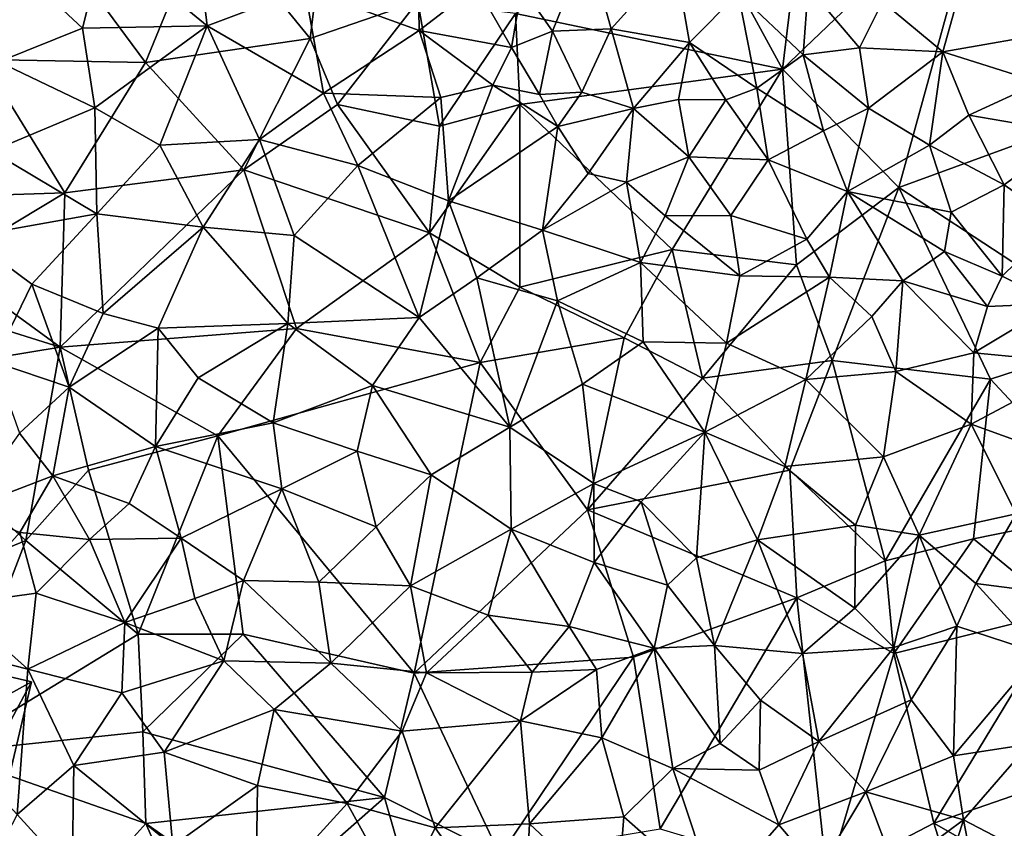
# Model space of a CAD drawing. Extents: x 576000 to 577000, y 6226000 to 6227017.
# Drawn here: x 576180 to 576234, y 6226398 to 6226442 of the extents above; entities that cross this region are included whole.
import ezdxf

# ---------------------------------------------------------------- set-up
doc = ezdxf.new("R2010")
doc.units = 0
doc.header["$MEASUREMENT"] = 0
for name, color, linetype in [('Bygninger_LOD2', 1, 'Continuous'), ('Skov', 109, 'Continuous'), ('Terraen_skov', 33, 'Continuous')]:
    doc.layers.add(name, color=color, linetype=linetype)

# ---------------------------------------------------------------- blocks, each defined once
blk = doc.blocks.new('1km_6226_576_UTM32_ACAD_1_FMEBLOCK29')
at = {"layer": 'Terraen_skov', "color": 92, "true_color": 0x00cc00}
for points in [[(2.86, 4.31, 28.67), (2.23, 9.72, 27.96), (-2.75, 8.94, 28.41)], [(2.86, 4.31, 28.67), (8.22, 6.34, 27.99), (2.23, 9.72, 27.96)], [(-3.96, 4.19, 29.11), (-2.75, 8.94, 28.41), (-7.4, 7.4, 28.99)], [(2.86, 4.31, 28.67), (-2.75, 8.94, 28.41), (-3.96, 4.19, 29.11)], [(23.69, 8.78, 19.1), (20.1, 6.43, 22.73), (21.78, 4.02, 22.72)], [(24.99, 4.16, 21.6), (23.69, 8.78, 19.1), (21.78, 4.02, 22.72)], [(24.99, 4.16, 21.6), (28.48, 8.02, 18.4), (23.69, 8.78, 19.1)], [(14.47, 4.06, 27.51), (14.43, 7.56, 26.82), (8.22, 6.34, 27.99)], [(14.47, 4.06, 27.51), (17.61, 6.49, 24.67), (14.43, 7.56, 26.82)], [(29.28, 3.4, 21.07), (28.48, 8.02, 18.4), (24.99, 4.16, 21.6)], [(29.28, 3.4, 21.07), (31.95, 6.11, 19.75), (28.48, 8.02, 18.4)], [(43.15, 2.89, 17.7), (44.6, 8.06, 17.8), (39.85, 5.63, 17.79)], [(49.63, 4.02, 17.92), (44.6, 8.06, 17.8), (43.15, 2.89, 17.7)], [(-8.56, 2.35, 29.56), (-3.96, 4.19, 29.11), (-7.4, 7.4, 28.99)], [(19.53, 3.13, 25.24), (17.61, 6.49, 24.67), (14.47, 4.06, 27.51)], [(19.53, 3.13, 25.24), (20.1, 6.43, 22.73), (17.61, 6.49, 24.67)], [(9.23, 0.62, 28.46), (8.22, 6.34, 27.99), (2.86, 4.31, 28.67)], [(9.23, 0.62, 28.46), (14.47, 4.06, 27.51), (8.22, 6.34, 27.99)], [(19.53, 3.13, 25.24), (21.78, 4.02, 22.72), (20.1, 6.43, 22.73)], [(29.28, 3.4, 21.07), (32.98, 0.91, 21.38), (31.95, 6.11, 19.75)], [(35.5, 2.73, 20.72), (35.78, 6.44, 19.58), (31.95, 6.11, 19.75)], [(35.5, 2.73, 20.72), (31.95, 6.11, 19.75), (32.98, 0.91, 21.38)], [(35.5, 2.73, 20.72), (38.6, 3.11, 19.03), (35.78, 6.44, 19.58)], [(35.78, 6.44, 19.58), (38.6, 3.11, 19.03), (39.85, 5.63, 17.79)], [(38.6, 3.11, 19.03), (43.15, 2.89, 17.7), (39.85, 5.63, 17.79)], [(-3.29, -0.17, 29.53), (-3.96, 4.19, 29.11), (-8.56, 2.35, 29.56)], [(-3.29, -0.17, 29.53), (2.86, 4.31, 28.67), (-3.96, 4.19, 29.11)], [(-3.29, -0.17, 29.53), (0.27, -2.23, 29.57), (2.86, 4.31, 28.67)], [(5.73, -1.92, 28.9), (2.86, 4.31, 28.67), (0.27, -2.23, 29.57)], [(5.73, -1.92, 28.9), (9.23, 0.62, 28.46), (2.86, 4.31, 28.67)], [(9.23, 0.62, 28.46), (15.67, 0.39, 27.73), (14.47, 4.06, 27.51)], [(18.52, 1.07, 27.12), (19.53, 3.13, 25.24), (14.47, 4.06, 27.51)], [(15.67, 0.39, 27.73), (18.52, 1.07, 27.12), (14.47, 4.06, 27.51)], [(21.07, 0.56, 25.1), (21.78, 4.02, 22.72), (19.53, 3.13, 25.24)], [(23.39, 0.68, 25.33), (21.78, 4.02, 22.72), (21.07, 0.56, 25.1)], [(24.99, 4.16, 21.6), (21.78, 4.02, 22.72), (23.39, 0.68, 25.33)], [(24.99, 4.16, 21.6), (23.39, 0.68, 25.33), (26.21, -0.22, 24.79)], [(29.28, 3.4, 21.07), (24.99, 4.16, 21.6), (26.21, -0.22, 24.79)], [(48.47, 1.21, 17.21), (49.63, 4.02, 17.92), (43.15, 2.89, 17.7)], [(29.28, 3.4, 21.07), (26.21, -0.22, 24.79), (28.68, 0.28, 22.6)], [(29.28, 3.4, 21.07), (28.68, 0.28, 22.6), (31.27, 0.26, 22.79)], [(29.28, 3.4, 21.07), (31.27, 0.26, 22.79), (32.98, 0.91, 21.38)], [(21.07, 0.56, 25.1), (19.53, 3.13, 25.24), (18.52, 1.07, 27.12)], [(35.5, 2.73, 20.72), (32.98, 0.91, 21.38), (36.63, -1.44, 21.23)], [(35.5, 2.73, 20.72), (39.08, -0.19, 19.79), (38.6, 3.11, 19.03)], [(35.5, 2.73, 20.72), (36.63, -1.44, 21.23), (39.08, -0.19, 19.79)], [(39.08, -0.19, 19.79), (43.15, 2.89, 17.7), (38.6, 3.11, 19.03)], [(42.43, -2.22, 19.69), (43.15, 2.89, 17.7), (39.08, -0.19, 19.79)], [(42.43, -2.22, 19.69), (44.58, -0.57, 18.19), (43.15, 2.89, 17.7)], [(44.58, -0.57, 18.19), (48.47, 1.21, 17.21), (43.15, 2.89, 17.7)], [(-3.29, -0.17, 29.53), (-8.56, 2.35, 29.56), (-8.95, -2.55, 29.95)], [(50.33, -1.56, 17.12), (48.47, 1.21, 17.21), (44.58, -0.57, 18.19)], [(5.73, -1.92, 28.9), (11.12, -3.33, 28.61), (9.23, 0.62, 28.46)], [(11.12, -3.33, 28.61), (15.67, 0.39, 27.73), (9.23, 0.62, 28.46)], [(16.08, -5.28, 28.3), (18.52, 1.07, 27.12), (15.67, 0.39, 27.73)], [(16.08, -5.28, 28.3), (22.07, -1.2, 27.14), (18.52, 1.07, 27.12)], [(22.07, -1.2, 27.14), (21.07, 0.56, 25.1), (18.52, 1.07, 27.12)], [(22.07, -1.2, 27.14), (23.39, 0.68, 25.33), (21.07, 0.56, 25.1)], [(26.21, -0.22, 24.79), (23.39, 0.68, 25.33), (22.07, -1.2, 27.14)], [(33.59, -3.02, 21.88), (32.98, 0.91, 21.38), (31.27, 0.26, 22.79)], [(33.59, -3.02, 21.88), (36.63, -1.44, 21.23), (32.98, 0.91, 21.38)], [(11.12, -3.33, 28.61), (16.08, -5.28, 28.3), (15.67, 0.39, 27.73)], [(26.21, -0.22, 24.79), (29.25, -2.86, 23.28), (28.68, 0.28, 22.6)], [(29.25, -2.86, 23.28), (31.27, 0.26, 22.79), (28.68, 0.28, 22.6)], [(33.59, -3.02, 21.88), (31.27, 0.26, 22.79), (29.25, -2.86, 23.28)], [(-3.17, -5.98, 30.01), (-3.29, -0.17, 29.53), (-8.95, -2.55, 29.95)], [(-3.17, -5.98, 30.01), (0.27, -2.23, 29.57), (-3.29, -0.17, 29.53)], [(23.73, -3.78, 27.06), (26.21, -0.22, 24.79), (22.07, -1.2, 27.14)], [(23.73, -3.78, 27.06), (25.84, -4.25, 25.61), (26.21, -0.22, 24.79)], [(25.84, -4.25, 25.61), (29.25, -2.86, 23.28), (26.21, -0.22, 24.79)], [(37.93, -4.76, 21.11), (39.08, -0.19, 19.79), (36.63, -1.44, 21.23)], [(37.93, -4.76, 21.11), (42.43, -2.22, 19.69), (39.08, -0.19, 19.79)], [(46.52, -4.4, 19.08), (44.58, -0.57, 18.19), (42.43, -2.22, 19.69)], [(46.52, -4.4, 19.08), (50.33, -1.56, 17.12), (44.58, -0.57, 18.19)], [(21.24, -6.88, 28.07), (22.07, -1.2, 27.14), (16.08, -5.28, 28.3)], [(23.73, -3.78, 27.06), (22.07, -1.2, 27.14), (21.24, -6.88, 28.07)], [(37.93, -4.76, 21.11), (36.63, -1.44, 21.23), (33.59, -3.02, 21.88)], [(46.52, -4.4, 19.08), (49.43, -6.45, 20.12), (50.33, -1.56, 17.12)], [(2.65, -6.72, 29.66), (5.73, -1.92, 28.9), (0.27, -2.23, 29.57)], [(2.65, -6.72, 29.66), (7.64, -7.17, 29.22), (5.73, -1.92, 28.9)], [(5.73, -1.92, 28.9), (7.64, -7.17, 29.22), (11.12, -3.33, 28.61)], [(-3.17, -5.98, 30.01), (-8.95, -2.55, 29.95), (-10.24, -7.25, 30.29)], [(2.65, -6.72, 29.66), (0.27, -2.23, 29.57), (-3.17, -5.98, 30.01)], [(43.62, -5.9, 21.03), (42.43, -2.22, 19.69), (37.93, -4.76, 21.11)], [(43.62, -5.9, 21.03), (46.52, -4.4, 19.08), (42.43, -2.22, 19.69)], [(25.84, -4.25, 25.61), (27.95, -6.09, 25.59), (29.25, -2.86, 23.28)], [(31.54, -6.08, 23.48), (29.25, -2.86, 23.28), (27.95, -6.09, 25.59)], [(31.54, -6.08, 23.48), (33.59, -3.02, 21.88), (29.25, -2.86, 23.28)], [(35.71, -7.38, 23.71), (33.59, -3.02, 21.88), (31.54, -6.08, 23.48)], [(35.71, -7.38, 23.71), (37.93, -4.76, 21.11), (33.59, -3.02, 21.88)], [(14.47, -11.66, 29.04), (11.12, -3.33, 28.61), (7.64, -7.17, 29.22)], [(14.47, -11.66, 29.04), (16.08, -5.28, 28.3), (11.12, -3.33, 28.61)], [(23.73, -3.78, 27.06), (21.24, -6.88, 28.07), (25.84, -4.25, 25.61)], [(21.24, -6.88, 28.07), (26.6, -8.65, 27.29), (25.84, -4.25, 25.61)], [(25.84, -4.25, 25.61), (26.6, -8.65, 27.29), (27.95, -6.09, 25.59)], [(36.95, -9.45, 25.64), (37.93, -4.76, 21.11), (35.71, -7.38, 23.71)], [(36.95, -9.45, 25.64), (40.97, -9.65, 23.99), (37.93, -4.76, 21.11)], [(40.97, -9.65, 23.99), (43.25, -8.05, 22.71), (37.93, -4.76, 21.11)], [(43.62, -5.9, 21.03), (37.93, -4.76, 21.11), (43.25, -8.05, 22.71)], [(46.41, -9.41, 23), (46.52, -4.4, 19.08), (43.62, -5.9, 21.03)], [(46.41, -9.41, 23), (49.43, -6.45, 20.12), (46.52, -4.4, 19.08)], [(14.47, -11.66, 29.04), (17.63, -9.49, 28.5), (16.08, -5.28, 28.3)], [(17.63, -9.49, 28.5), (21.24, -6.88, 28.07), (16.08, -5.28, 28.3)], [(46.41, -9.41, 23), (43.62, -5.9, 21.03), (43.25, -8.05, 22.71)], [(-3.17, -5.98, 30.01), (-10.24, -7.25, 30.29), (-6.74, -9.84, 30.46)], [(-3.17, -5.98, 30.01), (-6.74, -9.84, 30.46), (-2.83, -11.44, 30.33)], [(2.65, -6.72, 29.66), (-3.17, -5.98, 30.01), (-2.83, -11.44, 30.33)], [(32.04, -9.39, 26.64), (27.95, -6.09, 25.59), (26.6, -8.65, 27.29)], [(32.04, -9.39, 26.64), (31.54, -6.08, 23.48), (27.95, -6.09, 25.59)], [(32.04, -9.39, 26.64), (35.71, -7.38, 23.71), (31.54, -6.08, 23.48)], [(46.41, -9.41, 23), (49.36, -10.9, 23.68), (49.43, -6.45, 20.12)], [(2.65, -6.72, 29.66), (-2.83, -11.44, 30.33), (0.19, -12.26, 30.11)], [(2.65, -6.72, 29.66), (0.19, -12.26, 30.11), (7.28, -11.99, 29.56)], [(2.65, -6.72, 29.66), (7.28, -11.99, 29.56), (7.64, -7.17, 29.22)], [(17.63, -9.49, 28.5), (22.06, -10.75, 28.29), (21.24, -6.88, 28.07)], [(21.24, -6.88, 28.07), (22.06, -10.75, 28.29), (26.6, -8.65, 27.29)], [(-8.81, -14.09, 30.55), (-6.74, -9.84, 30.46), (-10.24, -7.25, 30.29)], [(14.47, -11.66, 29.04), (7.64, -7.17, 29.22), (7.28, -11.99, 29.56)], [(36.95, -9.45, 25.64), (35.71, -7.38, 23.71), (32.04, -9.39, 26.64)], [(45.6, -11.07, 24.63), (43.25, -8.05, 22.71), (40.97, -9.65, 23.99)], [(46.41, -9.41, 23), (43.25, -8.05, 22.71), (45.6, -11.07, 24.63)], [(26.75, -13, 27.92), (26.6, -8.65, 27.29), (22.06, -10.75, 28.29)], [(31.31, -13.07, 27.56), (32.04, -9.39, 26.64), (26.6, -8.65, 27.29)], [(26.75, -13, 27.92), (31.31, -13.07, 27.56), (26.6, -8.65, 27.29)], [(14.47, -11.66, 29.04), (19.44, -17.67, 28.97), (17.63, -9.49, 28.5)], [(17.63, -9.49, 28.5), (19.44, -17.67, 28.97), (22.06, -10.75, 28.29)], [(31.31, -13.07, 27.56), (36.95, -9.45, 25.64), (32.04, -9.39, 26.64)], [(31.31, -13.07, 27.56), (35.66, -15.06, 26.37), (36.95, -9.45, 25.64)], [(39.27, -11.62, 25.46), (36.95, -9.45, 25.64), (35.66, -15.06, 26.37)], [(39.27, -11.62, 25.46), (40.97, -9.65, 23.99), (36.95, -9.45, 25.64)], [(40.59, -14.62, 25.8), (40.97, -9.65, 23.99), (39.27, -11.62, 25.46)], [(40.59, -14.62, 25.8), (44.86, -13.6, 25.15), (40.97, -9.65, 23.99)], [(44.86, -13.6, 25.15), (45.6, -11.07, 24.63), (40.97, -9.65, 23.99)], [(46.41, -9.41, 23), (45.6, -11.07, 24.63), (49.36, -10.9, 23.68)], [(-8.81, -14.09, 30.55), (-4.69, -15.48, 30.44), (-6.74, -9.84, 30.46)], [(-2.83, -11.44, 30.33), (-6.74, -9.84, 30.46), (-4.69, -15.48, 30.44)], [(23.42, -15.33, 28.39), (22.06, -10.75, 28.29), (19.44, -17.67, 28.97)], [(23.42, -15.33, 28.39), (26.75, -13, 27.92), (22.06, -10.75, 28.29)], [(44.86, -13.6, 25.15), (49.36, -10.9, 23.68), (45.6, -11.07, 24.63)], [(44.86, -13.6, 25.15), (50.96, -14.19, 24.5), (49.36, -10.9, 23.68)], [(-2.83, -11.44, 30.33), (-4.69, -15.48, 30.44), (0.19, -12.26, 30.11)], [(14.47, -11.66, 29.04), (7.28, -11.99, 29.56), (11.92, -15.4, 29.39)], [(14.47, -11.66, 29.04), (11.92, -15.4, 29.39), (19.44, -17.67, 28.97)], [(40.59, -14.62, 25.8), (39.27, -11.62, 25.46), (35.66, -15.06, 26.37)], [(0.04, -18.74, 30.21), (0.19, -12.26, 30.11), (-4.69, -15.48, 30.44)], [(0.04, -18.74, 30.21), (2.38, -14.97, 29.96), (0.19, -12.26, 30.11)], [(7.28, -11.99, 29.56), (0.19, -12.26, 30.11), (2.38, -14.97, 29.96)], [(7.28, -11.99, 29.56), (2.38, -14.97, 29.96), (6.49, -17.44, 29.83)], [(7.28, -11.99, 29.56), (6.49, -17.44, 29.83), (11.92, -15.4, 29.39)], [(30.13, -17.96, 27.87), (26.75, -13, 27.92), (23.42, -15.33, 28.39)], [(30.13, -17.96, 27.87), (31.31, -13.07, 27.56), (26.75, -13, 27.92)], [(30.13, -17.96, 27.87), (35.66, -15.06, 26.37), (31.31, -13.07, 27.56)], [(40.59, -14.62, 25.8), (44.71, -17.52, 25.83), (44.86, -13.6, 25.15)], [(44.86, -13.6, 25.15), (44.71, -17.52, 25.83), (50.96, -14.19, 24.5)], [(-8.81, -14.09, 30.55), (-7.41, -18.01, 30.65), (-4.69, -15.48, 30.44)], [(49.65, -19.31, 25.72), (50.96, -14.19, 24.5), (44.71, -17.52, 25.83)], [(0.04, -18.74, 30.21), (6.49, -17.44, 29.83), (2.38, -14.97, 29.96)], [(30.13, -17.96, 27.87), (34.5, -19.83, 27.31), (35.66, -15.06, 26.37)], [(34.5, -19.83, 27.31), (39.9, -19.31, 26.59), (35.66, -15.06, 26.37)], [(40.59, -14.62, 25.8), (35.66, -15.06, 26.37), (39.9, -19.31, 26.59)], [(40.59, -14.62, 25.8), (39.9, -19.31, 26.59), (44.71, -17.52, 25.83)], [(-7.41, -18.01, 30.65), (-5.59, -20.35, 30.47), (-4.69, -15.48, 30.44)], [(-5.59, -20.35, 30.47), (0.04, -18.74, 30.21), (-4.69, -15.48, 30.44)], [(6.49, -17.44, 29.83), (11.09, -19, 29.61), (11.92, -15.4, 29.39)], [(15.14, -20.3, 29.45), (11.92, -15.4, 29.39), (11.09, -19, 29.61)], [(15.14, -20.3, 29.45), (19.44, -17.67, 28.97), (11.92, -15.4, 29.39)], [(24.05, -20.76, 28.9), (23.42, -15.33, 28.39), (19.44, -17.67, 28.97)], [(24.05, -20.76, 28.9), (30.13, -17.96, 27.87), (23.42, -15.33, 28.39)], [(6.95, -21.06, 29.87), (6.49, -17.44, 29.83), (0.04, -18.74, 30.21)], [(6.95, -21.06, 29.87), (11.09, -19, 29.61), (6.49, -17.44, 29.83)], [(19.51, -23.27, 29.29), (19.44, -17.67, 28.97), (15.14, -20.3, 29.45)], [(19.51, -23.27, 29.29), (24.05, -20.76, 28.9), (19.44, -17.67, 28.97)], [(41.87, -23.59, 26.97), (44.71, -17.52, 25.83), (39.9, -19.31, 26.59)], [(41.87, -23.59, 26.97), (47.17, -22.43, 26.12), (44.71, -17.52, 25.83)], [(47.17, -22.43, 26.12), (49.65, -19.31, 25.72), (44.71, -17.52, 25.83)], [(-10.4, -22.2, 30.79), (-5.59, -20.35, 30.47), (-7.41, -18.01, 30.65)], [(24.05, -20.76, 28.9), (26.63, -21.78, 28.64), (30.13, -17.96, 27.87)], [(30.13, -17.96, 27.87), (26.63, -21.78, 28.64), (29.66, -24.84, 28.64)], [(33.01, -23.86, 27.71), (30.13, -17.96, 27.87), (29.66, -24.84, 28.64)], [(33.01, -23.86, 27.71), (34.5, -19.83, 27.31), (30.13, -17.96, 27.87)], [(-1.4, -21.86, 30.26), (0.04, -18.74, 30.21), (-5.59, -20.35, 30.47)], [(-1.4, -21.86, 30.26), (1.45, -23.76, 30.17), (0.04, -18.74, 30.21)], [(6.95, -21.06, 29.87), (0.04, -18.74, 30.21), (1.45, -23.76, 30.17)], [(6.95, -21.06, 29.87), (12.13, -23.15, 29.7), (11.09, -19, 29.61)], [(15.14, -20.3, 29.45), (11.09, -19, 29.61), (12.13, -23.15, 29.7)], [(38.37, -23.05, 27.26), (39.9, -19.31, 26.59), (34.5, -19.83, 27.31)], [(41.87, -23.59, 26.97), (39.9, -19.31, 26.59), (38.37, -23.05, 27.26)], [(33.01, -23.86, 27.71), (38.37, -23.05, 27.26), (34.5, -19.83, 27.31)], [(-10.4, -22.2, 30.79), (-7.4, -23.45, 30.65), (-5.59, -20.35, 30.47)], [(-3.57, -23.84, 30.32), (-5.59, -20.35, 30.47), (-7.4, -23.45, 30.65)], [(-3.57, -23.84, 30.32), (-1.4, -21.86, 30.26), (-5.59, -20.35, 30.47)], [(14.01, -26.38, 29.66), (15.14, -20.3, 29.45), (12.13, -23.15, 29.7)], [(19.51, -23.27, 29.29), (15.14, -20.3, 29.45), (14.01, -26.38, 29.66)], [(24.07, -25.09, 29.18), (24.05, -20.76, 28.9), (19.51, -23.27, 29.29)], [(24.07, -25.09, 29.18), (26.63, -21.78, 28.64), (24.05, -20.76, 28.9)], [(4.86, -26.08, 29.99), (6.95, -21.06, 29.87), (1.45, -23.76, 30.17)], [(4.86, -26.08, 29.99), (8.99, -26.18, 29.93), (6.95, -21.06, 29.87)], [(8.99, -26.18, 29.93), (12.13, -23.15, 29.7), (6.95, -21.06, 29.87)], [(-3.57, -23.84, 30.32), (1.45, -23.76, 30.17), (-1.4, -21.86, 30.26)], [(24.07, -25.09, 29.18), (28.08, -26.34, 29.08), (26.63, -21.78, 28.64)], [(29.66, -24.84, 28.64), (26.63, -21.78, 28.64), (28.08, -26.34, 29.08)], [(-10.4, -22.2, 30.79), (-10.92, -27.4, 30.52), (-7.4, -23.45, 30.65)], [(44.96, -26.25, 26.51), (47.17, -22.43, 26.12), (41.87, -23.59, 26.97)], [(44.96, -26.25, 26.51), (49.47, -26.84, 26.89), (47.17, -22.43, 26.12)], [(8.99, -26.18, 29.93), (14.01, -26.38, 29.66), (12.13, -23.15, 29.7)], [(38.33, -27.6, 27.26), (38.37, -23.05, 27.26), (33.01, -23.86, 27.71)], [(38.33, -27.6, 27.26), (41.87, -23.59, 26.97), (38.37, -23.05, 27.26)], [(-10.92, -27.4, 30.52), (-6.5, -26.77, 30.58), (-7.4, -23.45, 30.65)], [(-3.57, -23.84, 30.32), (-7.4, -23.45, 30.65), (-6.5, -26.77, 30.58)], [(18.26, -27.99, 29.47), (19.51, -23.27, 29.29), (14.01, -26.38, 29.66)], [(22.7, -28.6, 29.21), (19.51, -23.27, 29.29), (18.26, -27.99, 29.47)], [(22.7, -28.6, 29.21), (24.07, -25.09, 29.18), (19.51, -23.27, 29.29)], [(38.33, -27.6, 27.26), (40.48, -29.75, 27.62), (41.87, -23.59, 26.97)], [(40.48, -29.75, 27.62), (43.92, -28.59, 27.56), (41.87, -23.59, 26.97)], [(44.96, -26.25, 26.51), (41.87, -23.59, 26.97), (43.92, -28.59, 27.56)], [(-1.65, -28.39, 30.39), (-3.57, -23.84, 30.32), (-6.5, -26.77, 30.58)], [(-1.65, -28.39, 30.39), (1.45, -23.76, 30.17), (-3.57, -23.84, 30.32)], [(-1.65, -28.39, 30.39), (2.19, -27.07, 30.04), (1.45, -23.76, 30.17)], [(4.86, -26.08, 29.99), (1.45, -23.76, 30.17), (2.19, -27.07, 30.04)], [(33.01, -23.86, 27.71), (29.66, -24.84, 28.64), (30.65, -29.65, 28.53)], [(33.01, -23.86, 27.71), (30.65, -29.65, 28.53), (35.48, -30.08, 28.01)], [(38.33, -27.6, 27.26), (33.01, -23.86, 27.71), (35.48, -30.08, 28.01)], [(22.7, -28.6, 29.21), (27.34, -29.8, 29), (24.07, -25.09, 29.18)], [(24.07, -25.09, 29.18), (27.34, -29.8, 29), (28.08, -26.34, 29.08)], [(30.65, -29.65, 28.53), (29.66, -24.84, 28.64), (28.08, -26.34, 29.08)], [(4.86, -26.08, 29.99), (2.19, -27.07, 30.04), (3.78, -30.48, 30.04)], [(4.86, -26.08, 29.99), (3.78, -30.48, 30.04), (9.64, -30.61, 29.85)], [(4.86, -26.08, 29.99), (9.64, -30.61, 29.85), (8.99, -26.18, 29.93)], [(8.99, -26.18, 29.93), (9.64, -30.61, 29.85), (14.01, -26.38, 29.66)], [(14.88, -31.14, 29.6), (14.01, -26.38, 29.66), (9.64, -30.61, 29.85)], [(14.88, -31.14, 29.6), (18.26, -27.99, 29.47), (14.01, -26.38, 29.66)], [(27.34, -29.8, 29), (30.65, -29.65, 28.53), (28.08, -26.34, 29.08)], [(44.96, -26.25, 26.51), (43.92, -28.59, 27.56), (48.45, -30.07, 27.31)], [(44.96, -26.25, 26.51), (48.45, -30.07, 27.31), (49.47, -26.84, 26.89)], [(-10.92, -27.4, 30.52), (-6.96, -30.95, 30.42), (-6.5, -26.77, 30.58)], [(-1.65, -28.39, 30.39), (-6.5, -26.77, 30.58), (-6.96, -30.95, 30.42)], [(-10.92, -27.4, 30.52), (-17.31, -28.29, 30.59), (-6.96, -30.95, 30.42)], [(-1.65, -28.39, 30.39), (3.78, -30.48, 30.04), (2.19, -27.07, 30.04)], [(20.66, -31.1, 29.65), (18.26, -27.99, 29.47), (14.88, -31.14, 29.6)], [(20.66, -31.1, 29.65), (22.7, -28.6, 29.21), (18.26, -27.99, 29.47)], [(38.33, -27.6, 27.26), (35.48, -30.08, 28.01), (40.48, -29.75, 27.62)], [(-7.54, -38.9, 30.39), (-6.96, -30.95, 30.42), (-17.31, -28.29, 30.59)], [(-1.65, -28.39, 30.39), (-6.96, -30.95, 30.42), (-1.8, -32.24, 30.28)], [(-1.65, -28.39, 30.39), (-1.8, -32.24, 30.28), (3.78, -30.48, 30.04)], [(20.66, -31.1, 29.65), (24.19, -30.96, 29.57), (22.7, -28.6, 29.21)], [(24.19, -30.96, 29.57), (27.34, -29.8, 29), (22.7, -28.6, 29.21)], [(40.48, -29.75, 27.62), (41.42, -32.63, 27.64), (43.92, -28.59, 27.56)], [(43.74, -35.7, 27.85), (43.92, -28.59, 27.56), (41.42, -32.63, 27.64)], [(43.74, -35.7, 27.85), (48.45, -30.07, 27.31), (43.92, -28.59, 27.56)], [(30.97, -35.02, 28.72), (30.65, -29.65, 28.53), (27.34, -29.8, 29)], [(33.18, -32.64, 28.34), (35.48, -30.08, 28.01), (30.65, -29.65, 28.53)], [(30.97, -35.02, 28.72), (33.18, -32.64, 28.34), (30.65, -29.65, 28.53)], [(24.19, -30.96, 29.57), (24.48, -34.71, 29.44), (27.34, -29.8, 29)], [(28.38, -36.38, 29.22), (27.34, -29.8, 29), (24.48, -34.71, 29.44)], [(28.38, -36.38, 29.22), (30.97, -35.02, 28.72), (27.34, -29.8, 29)], [(33.18, -32.64, 28.34), (36.36, -34.91, 28.19), (35.48, -30.08, 28.01)], [(40.48, -29.75, 27.62), (35.48, -30.08, 28.01), (36.36, -34.91, 28.19)], [(40.48, -29.75, 27.62), (36.36, -34.91, 28.19), (41.42, -32.63, 27.64)], [(47.89, -35.06, 27.49), (48.45, -30.07, 27.31), (43.74, -35.7, 27.85)], [(0.52, -35.49, 30.18), (3.78, -30.48, 30.04), (-1.8, -32.24, 30.28)], [(6.53, -33.15, 30.03), (3.78, -30.48, 30.04), (0.52, -35.49, 30.18)], [(6.53, -33.15, 30.03), (9.64, -30.61, 29.85), (3.78, -30.48, 30.04)], [(6.53, -33.15, 30.03), (13.55, -34.34, 29.79), (9.64, -30.61, 29.85)], [(14.88, -31.14, 29.6), (9.64, -30.61, 29.85), (13.55, -34.34, 29.79)], [(-7.54, -38.9, 30.39), (-4.43, -36.22, 30.23), (-6.96, -30.95, 30.42)], [(-4.43, -36.22, 30.23), (-1.8, -32.24, 30.28), (-6.96, -30.95, 30.42)], [(14.88, -31.14, 29.6), (13.55, -34.34, 29.79), (20.02, -33.77, 29.52)], [(20.66, -31.1, 29.65), (14.88, -31.14, 29.6), (20.02, -33.77, 29.52)], [(24.19, -30.96, 29.57), (20.02, -33.77, 29.52), (24.48, -34.71, 29.44)], [(20.66, -31.1, 29.65), (20.02, -33.77, 29.52), (24.19, -30.96, 29.57)], [(0.52, -35.49, 30.18), (-1.8, -32.24, 30.28), (-4.43, -36.22, 30.23)], [(33.1, -36.47, 28.39), (33.18, -32.64, 28.34), (30.97, -35.02, 28.72)], [(33.1, -36.47, 28.39), (36.36, -34.91, 28.19), (33.18, -32.64, 28.34)], [(38.95, -37.66, 28.14), (41.42, -32.63, 27.64), (36.36, -34.91, 28.19)], [(38.95, -37.66, 28.14), (43.74, -35.7, 27.85), (41.42, -32.63, 27.64)], [(5.62, -37.31, 29.99), (6.53, -33.15, 30.03), (0.52, -35.49, 30.18)], [(10.53, -38.3, 29.89), (6.53, -33.15, 30.03), (5.62, -37.31, 29.99)], [(10.53, -38.3, 29.89), (13.55, -34.34, 29.79), (6.53, -33.15, 30.03)], [(15.35, -39.64, 29.85), (20.02, -33.77, 29.52), (13.55, -34.34, 29.79)], [(20.52, -39.41, 29.59), (20.02, -33.77, 29.52), (15.35, -39.64, 29.85)], [(20.52, -39.41, 29.59), (24.48, -34.71, 29.44), (20.02, -33.77, 29.52)], [(10.53, -38.3, 29.89), (15.35, -39.64, 29.85), (13.55, -34.34, 29.79)], [(20.52, -39.41, 29.59), (25.68, -39.03, 29.6), (24.48, -34.71, 29.44)], [(25.68, -39.03, 29.6), (28.38, -36.38, 29.22), (24.48, -34.71, 29.44)], [(28.38, -36.38, 29.22), (33.1, -36.47, 28.39), (30.97, -35.02, 28.72)], [(34.17, -39.47, 28.26), (36.36, -34.91, 28.19), (33.1, -36.47, 28.39)], [(34.17, -39.47, 28.26), (38.95, -37.66, 28.14), (36.36, -34.91, 28.19)], [(0.98, -40.62, 30.09), (0.52, -35.49, 30.18), (-4.43, -36.22, 30.23)], [(5.62, -37.31, 29.99), (0.52, -35.49, 30.18), (0.98, -40.62, 30.09)], [(47.89, -35.06, 27.49), (43.74, -35.7, 27.85), (44.29, -39.2, 27.89)], [(50.1, -42.23, 27.83), (47.89, -35.06, 27.49), (44.29, -39.2, 27.89)], [(38.95, -37.66, 28.14), (44.29, -39.2, 27.89), (43.74, -35.7, 27.85)], [(-4.53, -42.22, 29.99), (-4.43, -36.22, 30.23), (-7.54, -38.9, 30.39)], [(-4.53, -42.22, 29.99), (0.98, -40.62, 30.09), (-4.43, -36.22, 30.23)], [(30.7, -43.46, 29.21), (28.38, -36.38, 29.22), (25.68, -39.03, 29.6)], [(34.17, -39.47, 28.26), (33.1, -36.47, 28.39), (28.38, -36.38, 29.22)], [(30.7, -43.46, 29.21), (34.17, -39.47, 28.26), (28.38, -36.38, 29.22)], [(5.53, -43.81, 29.84), (5.62, -37.31, 29.99), (0.98, -40.62, 30.09)], [(5.53, -43.81, 29.84), (10.53, -38.3, 29.89), (5.62, -37.31, 29.99)], [(36.33, -42.01, 28.19), (38.95, -37.66, 28.14), (34.17, -39.47, 28.26)], [(40.56, -41.97, 28.03), (38.95, -37.66, 28.14), (36.33, -42.01, 28.19)], [(40.56, -41.97, 28.03), (44.29, -39.2, 27.89), (38.95, -37.66, 28.14)], [(13.46, -43.59, 29.82), (10.53, -38.3, 29.89), (5.53, -43.81, 29.84)], [(13.46, -43.59, 29.82), (15.35, -39.64, 29.85), (10.53, -38.3, 29.89)], [(-10.52, -44.62, 30.49), (-4.53, -42.22, 29.99), (-7.54, -38.9, 30.39)], [(20.52, -39.41, 29.59), (25.31, -43.9, 29.58), (25.68, -39.03, 29.6)], [(30.7, -43.46, 29.21), (25.68, -39.03, 29.6), (25.31, -43.9, 29.58)], [(40.56, -41.97, 28.03), (43.54, -41.57, 28.21), (44.29, -39.2, 27.89)], [(45.22, -44.03, 28.17), (44.29, -39.2, 27.89), (43.54, -41.57, 28.21)], [(50.1, -42.23, 27.83), (44.29, -39.2, 27.89), (45.22, -44.03, 28.17)], [(13.46, -43.59, 29.82), (20.15, -46.44, 29.68), (15.35, -39.64, 29.85)], [(20.15, -46.44, 29.68), (20.52, -39.41, 29.59), (15.35, -39.64, 29.85)], [(20.15, -46.44, 29.68), (25.31, -43.9, 29.58), (20.52, -39.41, 29.59)], [(30.7, -43.46, 29.21), (36.33, -42.01, 28.19), (34.17, -39.47, 28.26)]]:
    blk.add_polyline3d(points, close=True, dxfattribs=at)
blk = doc.blocks.new('1km_6226_576_UTM32_ACAD_1_FMEBLOCK112')
at = {"layer": 'Skov', "color": 107, "true_color": 0x3b7449}
for points in [[(-113.64, -45.71, 25.041), (-120.88, -51.93, 48.041), (-115.24, -58.87, 28.169)], [(-113.64, -45.71, 25.041), (-115.24, -58.87, 28.169), (-109.35, -56.84, 39.801)], [(-131.77, -50.03, 44.174), (-133.17, -60.02, 29.49), (-124.26, -60.2, 61.921)], [(-131.77, -50.03, 44.174), (-124.26, -60.2, 61.921), (-120.88, -51.93, 48.041)], [(-83, -67.04, 20.486), (-78.31, -49.96, 17.396), (-89.37, -60.56, 21.025)], [(-88.34, -51.99, 24.024), (-89.37, -60.56, 21.025), (-78.31, -49.96, 17.396)], [(-83, -67.04, 20.486), (-73.1, -63.43, 17.115), (-78.31, -49.96, 17.396)], [(-115.24, -58.87, 28.169), (-120.88, -51.93, 48.041), (-124.26, -60.2, 61.921)], [(-88.34, -51.99, 24.024), (-93.75, -52.5, 28.634), (-89.37, -60.56, 21.025)], [(-103.99, -57.5, 25.021), (-89.37, -60.56, 21.025), (-93.75, -52.5, 28.634)], [(-113.75, -62.5, 56.031), (-109.35, -56.84, 39.801), (-115.24, -58.87, 28.169)], [(-108.15, -63.69, 35.136), (-109.35, -56.84, 39.801), (-113.75, -62.5, 56.031)], [(-108.15, -63.69, 35.136), (-103.99, -57.5, 25.021), (-109.35, -56.84, 39.801)], [(-108.15, -63.69, 35.136), (-103.75, -62.5, 44.526), (-103.99, -57.5, 25.021)], [(-103.99, -57.5, 25.021), (-103.75, -62.5, 44.526), (-89.37, -60.56, 21.025)], [(-118.88, -66.07, 29.126), (-115.24, -58.87, 28.169), (-124.26, -60.2, 61.921)], [(-118.88, -66.07, 29.126), (-113.75, -62.5, 56.031), (-115.24, -58.87, 28.169)], [(-133.75, -67.5, 53.88), (-128.67, -67.34, 29.96), (-133.17, -60.02, 29.49)], [(-128.67, -67.34, 29.96), (-124.26, -60.2, 61.921), (-133.17, -60.02, 29.49)], [(-118.88, -66.07, 29.126), (-124.26, -60.2, 61.921), (-128.67, -67.34, 29.96)], [(-95.41, -70.44, 51.945), (-89.37, -60.56, 21.025), (-103.75, -62.5, 44.526)], [(-95.41, -70.44, 51.945), (-88.6, -71.28, 34.625), (-89.37, -60.56, 21.025)], [(-83, -67.04, 20.486), (-89.37, -60.56, 21.025), (-88.6, -71.28, 34.625)], [(-108.7, -69.53, 50.904), (-113.75, -62.5, 56.031), (-118.88, -66.07, 29.126)], [(-108.7, -69.53, 50.904), (-108.15, -63.69, 35.136), (-113.75, -62.5, 56.031)], [(-103.75, -72.5, 65.712), (-103.75, -62.5, 44.526), (-108.7, -69.53, 50.904)], [(-108.7, -69.53, 50.904), (-103.75, -62.5, 44.526), (-108.15, -63.69, 35.136)], [(-103.75, -72.5, 65.712), (-95.41, -70.44, 51.945), (-103.75, -62.5, 44.526)], [(-83, -67.04, 20.486), (-70.62, -75.16, 26.085), (-73.1, -63.43, 17.115)], [(-118.88, -66.07, 29.126), (-128.67, -67.34, 29.96), (-128.93, -75.8, 30.431)], [(-115.99, -74.77, 41.531), (-118.88, -66.07, 29.126), (-128.93, -75.8, 30.431)], [(-108.7, -69.53, 50.904), (-118.88, -66.07, 29.126), (-115.99, -74.77, 41.531)], [(-133.75, -67.5, 53.88), (-135.18, -71.24, 56.674), (-128.67, -67.34, 29.96)], [(-128.67, -67.34, 29.96), (-135.18, -71.24, 56.674), (-128.93, -75.8, 30.431)], [(-83, -67.04, 20.486), (-88.6, -71.28, 34.625), (-86.66, -76.52, 36.955)], [(-83, -67.04, 20.486), (-86.66, -76.52, 36.955), (-77.99, -77.55, 44.045)], [(-83, -67.04, 20.486), (-77.99, -77.55, 44.045), (-70.62, -75.16, 26.085)], [(-108.7, -69.53, 50.904), (-115.99, -74.77, 41.531), (-105.94, -76.64, 28.841)], [(-103.75, -72.5, 65.712), (-108.7, -69.53, 50.904), (-105.94, -76.64, 28.841)], [(-103.75, -72.5, 65.712), (-98.05, -75.29, 28.006), (-95.41, -70.44, 51.945)], [(-98.05, -75.29, 28.006), (-93.75, -77.5, 46.234), (-95.41, -70.44, 51.945)], [(-95.41, -70.44, 51.945), (-93.75, -77.5, 46.234), (-88.6, -71.28, 34.625)], [(-135.18, -71.24, 56.674), (-137.73, -73.04, 54.061), (-128.93, -75.8, 30.431)], [(-93.75, -77.5, 46.234), (-86.66, -76.52, 36.955), (-88.6, -71.28, 34.625)], [(-103.75, -72.5, 65.712), (-105.94, -76.64, 28.841), (-98.05, -75.29, 28.006)], [(-128.93, -75.8, 30.431), (-137.73, -73.04, 54.061), (-140.47, -77.69, 49.951)], [(-115.99, -74.77, 41.531), (-128.93, -75.8, 30.431), (-120.29, -80.66, 32.331)], [(-105.94, -76.64, 28.841), (-115.99, -74.77, 41.531), (-120.29, -80.66, 32.331)], [(-105.94, -76.64, 28.841), (-100.05, -84.71, 28.969), (-98.05, -75.29, 28.006)], [(-98.05, -75.29, 28.006), (-100.05, -84.71, 28.969), (-93.75, -77.5, 46.234)], [(-77.99, -77.55, 44.045), (-71.29, -84.75, 29.614), (-70.62, -75.16, 26.085)], [(-130.81, -86.39, 49.589), (-128.93, -75.8, 30.431), (-140.47, -77.69, 49.951)], [(-130.81, -86.39, 49.589), (-127.39, -82.53, 46.442), (-128.93, -75.8, 30.431)], [(-120.29, -80.66, 32.331), (-128.93, -75.8, 30.431), (-127.39, -82.53, 46.442)], [(-93.75, -77.5, 46.234), (-88.97, -82.53, 27.315), (-86.66, -76.52, 36.955)], [(-86.66, -76.52, 36.955), (-88.97, -82.53, 27.315), (-83.75, -87.5, 57.788)], [(-77.99, -77.55, 44.045), (-86.66, -76.52, 36.955), (-83.75, -87.5, 57.788)], [(-109.54, -93.67, 29.763), (-105.94, -76.64, 28.841), (-120.29, -80.66, 32.331)], [(-109.54, -93.67, 29.763), (-100.05, -84.71, 28.969), (-105.94, -76.64, 28.841)], [(-100.05, -84.71, 28.969), (-88.97, -82.53, 27.315), (-93.75, -77.5, 46.234)], [(-77.99, -77.55, 44.045), (-83.75, -87.5, 57.788), (-78.91, -86.3, 48.584)], [(-77.99, -77.55, 44.045), (-78.91, -86.3, 48.584), (-71.29, -84.75, 29.614)], [(-130.81, -86.39, 49.589), (-140.47, -77.69, 49.951), (-138.31, -89.47, 42.487)], [(-120.29, -80.66, 32.331), (-127.39, -82.53, 46.442), (-124.67, -91.52, 34.28)], [(-120.29, -80.66, 32.331), (-124.67, -91.52, 34.28), (-118.91, -91.52, 30.07)], [(-109.54, -93.67, 29.763), (-120.29, -80.66, 32.331), (-118.91, -91.52, 30.07)], [(-124.67, -91.52, 34.28), (-127.39, -82.53, 46.442), (-130.81, -86.39, 49.589)], [(-100.05, -84.71, 28.969), (-88.58, -89.54, 27.734), (-88.97, -82.53, 27.315)], [(-83.75, -87.5, 57.788), (-88.97, -82.53, 27.315), (-88.58, -89.54, 27.734)], [(-109.54, -93.67, 29.763), (-97.54, -92.78, 29.193), (-100.05, -84.71, 28.969)], [(-100.05, -84.71, 28.969), (-97.54, -92.78, 29.193), (-88.58, -89.54, 27.734)], [(-78.91, -86.3, 48.584), (-74.05, -90.29, 26.934), (-71.29, -84.75, 29.614)], [(-130.81, -86.39, 49.589), (-138.31, -89.47, 42.487), (-135.31, -98.03, 34.77)], [(-124.67, -91.52, 34.28), (-130.81, -86.39, 49.589), (-135.31, -98.03, 34.77)], [(-83.27, -92.59, 29.874), (-78.91, -86.3, 48.584), (-83.75, -87.5, 57.788)], [(-83.27, -92.59, 29.874), (-74.05, -90.29, 26.934), (-78.91, -86.3, 48.584)], [(-83.27, -92.59, 29.874), (-83.75, -87.5, 57.788), (-88.58, -89.54, 27.734)], [(-97.54, -92.78, 29.193), (-96.07, -102.19, 47.666), (-88.58, -89.54, 27.734)], [(-88.58, -89.54, 27.734), (-96.07, -102.19, 47.666), (-86.93, -104.93, 28.255)], [(-83.27, -92.59, 29.874), (-88.58, -89.54, 27.734), (-86.93, -104.93, 28.255)], [(-83.27, -92.59, 29.874), (-81.08, -101.89, 27.98), (-74.05, -90.29, 26.934)], [(-81.08, -101.89, 27.98), (-70.7, -98.28, 30.914), (-74.05, -90.29, 26.934)], [(-124.67, -91.52, 34.28), (-135.31, -98.03, 34.77), (-124.41, -96.87, 41.974)], [(-118.91, -91.52, 30.07), (-124.67, -91.52, 34.28), (-124.41, -96.87, 41.974)], [(-111.17, -100.48, 34.44), (-118.91, -91.52, 30.07), (-124.41, -96.87, 41.974)], [(-109.54, -93.67, 29.763), (-118.91, -91.52, 30.07), (-111.17, -100.48, 34.44)], [(-83.27, -92.59, 29.874), (-86.93, -104.93, 28.255), (-81.08, -101.89, 27.98)], [(-109.54, -93.67, 29.763), (-104.83, -103.65, 43.707), (-97.54, -92.78, 29.193)], [(-97.54, -92.78, 29.193), (-104.83, -103.65, 43.707), (-96.07, -102.19, 47.666)], [(-109.54, -93.67, 29.763), (-111.17, -100.48, 34.44), (-104.83, -103.65, 43.707)], [(-124.41, -96.87, 41.974), (-135.31, -98.03, 34.77), (-124.24, -101.9, 52.62)], [(-111.17, -100.48, 34.44), (-124.41, -96.87, 41.974), (-124.24, -101.9, 52.62)], [(-124.24, -101.9, 52.62), (-135.31, -98.03, 34.77), (-132.13, -110.67, 29.903)], [(-81.08, -101.89, 27.98), (-71.11, -107.57, 27.908), (-70.7, -98.28, 30.914)], [(-111.17, -100.48, 34.44), (-124.24, -101.9, 52.62), (-117.89, -106.4, 29.901)], [(-109.08, -107.79, 29.62), (-111.17, -100.48, 34.44), (-117.89, -106.4, 29.901)], [(-104.83, -103.65, 43.707), (-111.17, -100.48, 34.44), (-109.08, -107.79, 29.62)], [(-120.81, -109.85, 29.806), (-124.24, -101.9, 52.62), (-132.13, -110.67, 29.903)], [(-120.81, -109.85, 29.806), (-117.89, -106.4, 29.901), (-124.24, -101.9, 52.62)], [(-86.93, -104.93, 28.255), (-78.78, -109.17, 34.325), (-81.08, -101.89, 27.98)], [(-81.08, -101.89, 27.98), (-78.78, -109.17, 34.325), (-71.11, -107.57, 27.908)]]:
    blk.add_polyline3d(points, close=True, dxfattribs=at)
blk = doc.blocks.new('building_155965')
at = {"layer": 'Bygninger_LOD2', "color": 16, "true_color": 0x7e0000}
for points in [[(-8.145, 1.915, 33.31), (-5.525, 13.035, 33.34), (-1.545, 7.405, 35.28)], [(-5.525, 13.035, 30.45), (-8.145, 1.915, 30.39), (-8.145, 1.915, 33.31)], [(-5.525, 13.035, 33.34), (-5.525, 13.035, 30.45), (-8.145, 1.915, 33.31)], [(-5.525, 13.035, 30.45), (7.945, 3.965, 30.36), (-8.145, 1.915, 30.39)], [(-5.085, 12.935, 33.51), (10.765, 9.195, 30.33), (-5.525, 13.035, 30.45)], [(-5.085, 12.935, 33.51), (-5.525, 13.035, 30.45), (-5.525, 13.035, 33.34)], [(-5.525, 13.035, 33.34), (-5.085, 12.935, 33.51), (-1.545, 7.405, 35.28)], [(-5.525, 13.035, 30.45), (10.765, 9.195, 30.33), (7.945, 3.965, 30.36)], [(10.765, 9.195, 33.46), (10.765, 9.195, 30.33), (-5.085, 12.935, 33.51)], [(10.765, 9.195, 33.46), (4.575, 5.755, 35.39), (-1.545, 7.405, 35.28), (-5.085, 12.935, 33.51)], [(4.575, 5.755, 35.39), (10.765, 9.195, 33.46), (7.945, 3.965, 33.96)], [(10.765, 9.195, 33.46), (9.455, 3.615, 33.35), (7.945, 3.965, 33.96)], [(7.945, 3.965, 30.36), (10.765, 9.195, 30.33), (9.455, 3.615, 30.34)], [(10.765, 9.195, 33.46), (9.455, 3.615, 33.35), (9.455, 3.615, 30.34), (10.765, 9.195, 30.33)], [(-4.305, -5.135, 35.32), (-8.145, 1.915, 33.31), (-1.545, 7.405, 35.28)], [(-1.545, 7.405, 35.28), (-1.445, 7.175, 35.37), (-4.305, -5.135, 35.32)], [(-1.445, 7.175, 35.37), (-2.815, -4.145, 36.02), (-4.305, -5.135, 35.32)], [(-1.445, 7.175, 35.37), (0.865, 3.395, 37.12), (-2.815, -4.145, 36.02)], [(4.575, 5.755, 35.39), (0.865, 3.395, 37.12), (-1.445, 7.175, 35.37), (-1.545, 7.405, 35.28)], [(4.575, 5.755, 35.39), (0.405, -4.135, 36.43), (0.865, 3.395, 37.12)], [(1.815, -6.465, 35.36), (0.405, -4.135, 36.43), (4.575, 5.755, 35.39)], [(4.575, 5.755, 35.39), (7.945, 3.965, 33.96), (1.815, -6.465, 35.36)], [(7.945, 3.965, 30.36), (5.375, -6.915, 30.25), (-8.145, 1.915, 30.39)], [(7.945, 3.965, 33.96), (5.375, -6.915, 33.97), (1.815, -6.465, 35.36)], [(7.945, 3.965, 33.96), (5.375, -6.915, 33.97), (5.375, -6.915, 30.25), (7.945, 3.965, 30.36)], [(9.455, 3.615, 33.35), (7.945, 3.965, 33.96), (7.945, 3.965, 30.36), (9.455, 3.615, 30.34)], [(0.865, 3.395, 37.12), (-0.515, -2.645, 37.11), (-2.815, -4.145, 36.02)], [(0.405, -4.135, 36.43), (-0.515, -2.645, 37.11), (0.865, 3.395, 37.12)], [(-10.765, -9.205, 33.26), (-8.145, 1.915, 33.31), (-4.305, -5.135, 35.32)], [(-8.145, 1.915, 30.39), (-10.765, -9.205, 29.89), (-10.765, -9.205, 33.26)], [(-8.145, 1.915, 33.31), (-8.145, 1.915, 30.39), (-10.765, -9.205, 33.26)], [(5.375, -6.915, 30.25), (-10.765, -9.205, 29.89), (-8.145, 1.915, 30.39)], [(-2.815, -4.145, 36.02), (-0.515, -2.645, 37.11), (0.405, -4.135, 36.43), (-3.045, -5.185, 35.41)], [(-4.305, -5.135, 35.32), (-2.815, -4.145, 36.02), (-3.045, -5.185, 36.02)], [(0.405, -4.135, 36.11), (0.405, -4.135, 36.43), (-3.045, -5.185, 35.41)], [(0.405, -4.135, 36.11), (1.815, -6.465, 35.36), (-3.045, -5.185, 35.41)], [(-3.045, -5.185, 35.41), (-2.815, -4.145, 36.02), (-3.045, -5.185, 36.02)], [(0.405, -4.135, 36.11), (1.815, -6.465, 35.36), (0.405, -4.135, 36.43)], [(-10.765, -9.205, 33.26), (-4.305, -5.135, 35.32), (-3.045, -5.185, 35.41)], [(-10.765, -9.205, 33.26), (-3.045, -5.185, 35.41), (5.525, -13.035, 33.23)], [(-3.045, -5.185, 35.41), (-3.045, -5.185, 36.02), (-4.305, -5.135, 35.32)], [(-3.045, -5.185, 35.41), (1.815, -6.465, 35.36), (5.525, -13.035, 33.23)], [(5.375, -6.915, 33.97), (5.615, -12.665, 33.38), (1.815, -6.465, 35.36)], [(1.815, -6.465, 35.36), (5.615, -12.665, 33.38), (5.525, -13.035, 33.23)], [(6.885, -7.265, 30.11), (5.525, -13.035, 29.51), (-10.765, -9.205, 29.89), (5.375, -6.915, 30.25)], [(5.375, -6.915, 33.97), (6.885, -7.265, 33.37), (6.885, -7.265, 30.11), (5.375, -6.915, 30.25)], [(5.375, -6.915, 33.97), (6.885, -7.265, 33.37), (5.615, -12.665, 33.38)], [(5.525, -13.035, 29.51), (6.885, -7.265, 30.11), (5.615, -12.665, 33.38)], [(6.885, -7.265, 30.11), (6.885, -7.265, 33.37), (5.615, -12.665, 33.38)], [(5.525, -13.035, 33.23), (-10.765, -9.205, 33.26), (-10.765, -9.205, 29.89), (5.525, -13.035, 29.51)], [(5.525, -13.035, 29.51), (5.615, -12.665, 33.38), (5.525, -13.035, 33.23)]]:
    blk.add_3dface(points, dxfattribs=at)

msp = doc.modelspace()

# ---------------------------------------------------------------- block references
at = {"layer": 'Bygninger_LOD2', "color": 16, "true_color": 0x7e0000}
msp.add_blockref('building_155965', (576169.985, 6226396.665), dxfattribs=at)
at = {"layer": 'Skov', "color": 107, "true_color": 0x3b7449}
msp.add_blockref('1km_6226_576_UTM32_ACAD_1_FMEBLOCK112', (576311.25, 6226500), dxfattribs=at)
at = {"layer": 'Terraen_skov', "color": 92, "true_color": 0x00cc00}
msp.add_blockref('1km_6226_576_UTM32_ACAD_1_FMEBLOCK29', (576187.5, 6226437.5), dxfattribs=at)

doc.saveas('drawing.dxf')
